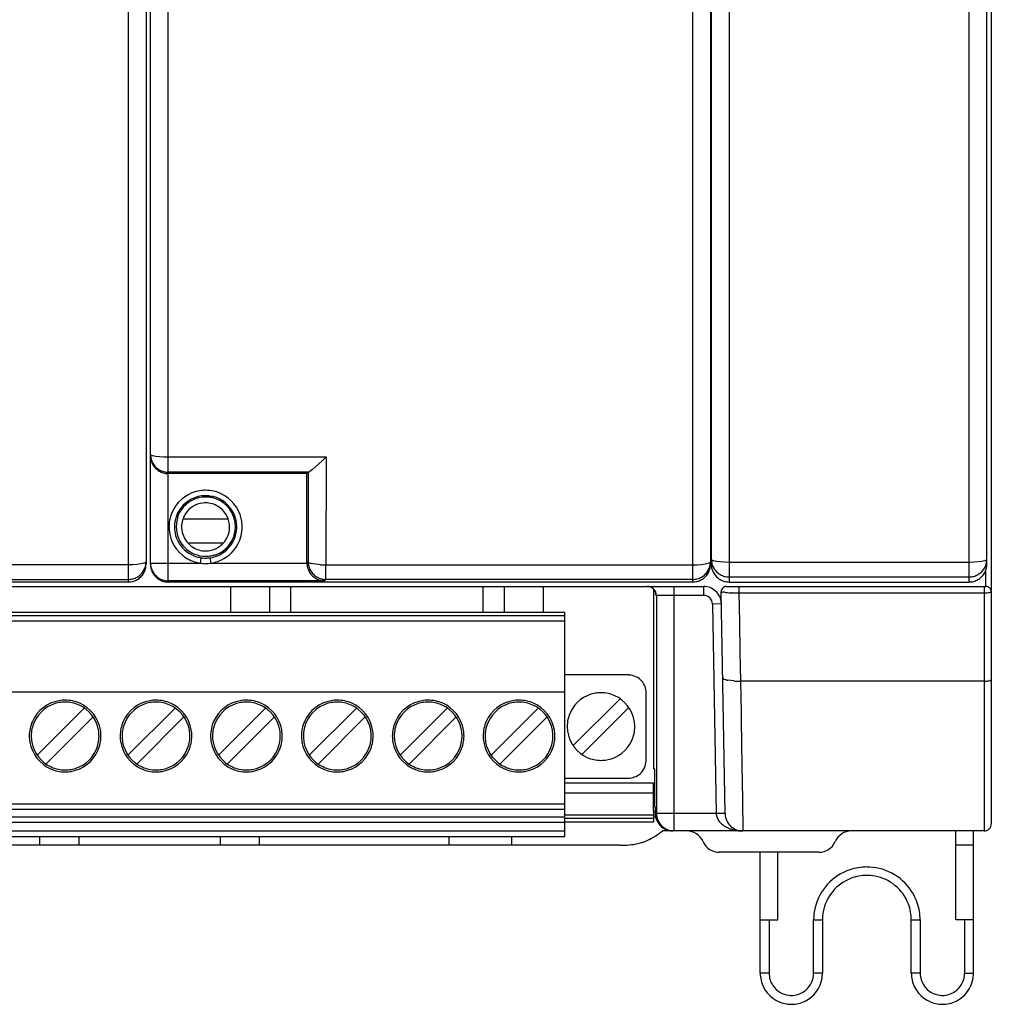
# Model space of a CAD drawing. Extents: x 0 to 236, y 0 to 112.
# Drawn here: x 181 to 236, y 0 to 56 of the extents above; entities that cross this region are included whole.
import ezdxf

# ---------------------------------------------------------------- set-up
doc = ezdxf.new("R2010")
doc.units = 0
doc.layers.add('DEFAULT_255_2_778', color=255, linetype='CONTINUOUS')

msp = doc.modelspace()

# ---------------------------------------------------------------- linework, layer by layer
at = {"layer": 'DEFAULT_255_2_778'}
for p, q in [((236.081, 100.149), (236.081, 10.076)), ((187.055, 86.416), (187.055, 23.808)), ((189.327, 23.808), (189.327, 86.416)), ((219.116, 86.416), (219.116, 23.808)), ((221.187, 86.668), (221.187, 23.808)), ((234.819, 23.808), (234.819, 86.632)), ((188.064, 85.406), (188.064, 24.819)), ((188.318, 24.818), (188.318, 85.406)), ((220.126, 85.406), (220.126, 24.819)), ((220.177, 24.819), (220.177, 61.528)), ((235.828, 24.819), (235.828, 61.487)), ((188.321, 30.97), (188.317, 31.056)), ((188.453, 30.984), (188.614, 30.955)), ((188.614, 30.955), (188.824, 30.932)), ((188.824, 30.932), (189.068, 30.918)), ((189.068, 30.918), (189.327, 30.914)), ((189.327, 30.914), (198.291, 30.914)), ((198.291, 30.913), (198.086, 30.713)), ((198.291, 30.914), (198.282, 24.784)), ((197.517, 30.197), (197.377, 30.09)), ((197.69, 30.345), (197.517, 30.197)), ((197.883, 30.521), (197.69, 30.345)), ((198.086, 30.713), (197.883, 30.521)), ((197.292, 30.046), (189.327, 30.046)), ((197.204, 29.968), (189.327, 29.968)), ((197.28, 30.045), (197.204, 29.968)), ((197.204, 24.893), (197.204, 29.968)), ((197.28, 30.045), (197.277, 27.501)), ((197.286, 30.046), (197.28, 30.045)), ((197.292, 30.046), (197.286, 30.046)), ((189.858, 27.475), (189.852, 27.419)), ((189.864, 27.526), (189.858, 27.475)), ((189.877, 27.564), (189.867, 27.538)), ((189.891, 27.599), (189.877, 27.564)), ((189.908, 27.639), (189.891, 27.599)), ((189.929, 27.685), (189.908, 27.639)), ((189.955, 27.735), (189.929, 27.685)), ((189.985, 27.79), (189.955, 27.735)), ((190.021, 27.851), (189.985, 27.79)), ((190.066, 27.916), (190.021, 27.851)), ((197.277, 27.501), (197.273, 24.962)), ((190.084, 26.939), (190.084, 26.939)), ((192.712, 27.371), (190.183, 27.371)), ((190.465, 26.04), (192.431, 26.04)), ((191.18, 25.189), (191.133, 24.885)), ((191.18, 25.189), (191.18, 25.189)), ((191.762, 24.885), (191.716, 25.189)), ((191.928, 25.343), (191.984, 25.349)), ((191.928, 25.343), (191.928, 25.343)), ((191.984, 25.349), (192.035, 25.355)), ((192.035, 25.355), (192.047, 25.359)), ((192.047, 25.359), (192.074, 25.369)), ((192.074, 25.369), (192.109, 25.382)), ((192.109, 25.382), (192.15, 25.4)), ((192.15, 25.4), (192.196, 25.421)), ((192.196, 25.421), (192.246, 25.447)), ((192.246, 25.447), (192.301, 25.477)), ((192.301, 25.477), (192.361, 25.514)), ((192.361, 25.514), (192.425, 25.557)), ((187.055, 24.784), (166.221, 24.784)), ((187.317, 24.79), (187.055, 24.784)), ((187.561, 24.808), (187.317, 24.79)), ((187.77, 24.836), (187.561, 24.808)), ((187.931, 24.873), (187.77, 24.836)), ((188.065, 24.962), (188.065, 24.962)), ((188.318, 24.885), (191.133, 24.885)), ((191.763, 24.885), (197.204, 24.885)), ((197.273, 24.962), (197.204, 24.893)), ((197.204, 24.885), (197.204, 24.894)), ((197.692, 24.818), (197.469, 24.858)), ((197.972, 24.793), (197.692, 24.818)), ((198.283, 23.953), (198.283, 24.784)), ((198.283, 24.784), (219.116, 24.784)), ((219.116, 24.784), (219.378, 24.79)), ((219.378, 24.79), (219.622, 24.808)), ((219.622, 24.808), (219.832, 24.837)), ((219.832, 24.837), (219.992, 24.874)), ((220.21, 24.844), (220.213, 24.834)), ((220.471, 24.978), (220.31, 25.015)), ((220.68, 24.949), (220.471, 24.978)), ((220.924, 24.931), (220.68, 24.949)), ((221.186, 24.925), (220.924, 24.931)), ((234.819, 24.925), (221.186, 24.925)), ((235.08, 24.931), (234.819, 24.925)), ((235.325, 24.949), (235.08, 24.931)), ((235.534, 24.978), (235.325, 24.949)), ((235.694, 25.015), (235.534, 24.978)), ((235.792, 24.834), (235.795, 24.844)), ((235.795, 24.844), (235.794, 24.844)), ((221.186, 24.096), (234.819, 24.096)), ((235.778, 23.557), (235.778, 24.519)), ((28.292, 23.556), (219.74, 23.556)), ((187.055, 23.808), (157.266, 23.808)), ((166.221, 23.952), (187.055, 23.952)), ((219.116, 23.808), (189.327, 23.808)), ((198.205, 23.875), (189.328, 23.875)), ((192.862, 23.556), (192.862, 22.077)), ((195.083, 23.556), (195.083, 22.077)), ((196.295, 22.077), (196.295, 23.556)), ((198.283, 23.953), (198.205, 23.875)), ((219.116, 23.953), (198.283, 23.953)), ((207.201, 23.556), (207.201, 22.077)), ((208.412, 23.556), (208.412, 22.077)), ((210.634, 22.077), (210.634, 23.556)), ((218.064, 9.671), (218.064, 23.556)), ((219.74, 23.556), (219.74, 23.051)), ((221.04, 23.557), (235.778, 23.557)), ((221.187, 23.808), (234.819, 23.808)), ((221.745, 23.556), (221.745, 23.197)), ((235.677, 23.556), (235.677, 9.671)), ((216.894, 23.397), (216.894, 13.206)), ((219.74, 23.051), (217.054, 23.051)), ((217.054, 23.051), (217.054, 10.681)), ((220.957, 10.664), (220.737, 23.248)), ((221.36, 23.199), (221.744, 23.197)), ((221.744, 23.197), (221.774, 21.52)), ((221.744, 23.197), (235.677, 23.197)), ((235.677, 23.197), (235.759, 23.198)), ((235.759, 23.198), (235.846, 23.202)), ((235.846, 23.202), (235.93, 23.209)), ((235.93, 23.209), (236.005, 23.22)), ((236.005, 23.22), (236.059, 23.235)), ((220.749, 22.564), (220.244, 22.555)), ((220.244, 22.555), (220.451, 10.681)), ((211.849, 22.077), (128.763, 22.077)), ((211.849, 21.895), (128.763, 21.895)), ((211.849, 9.353), (211.849, 22.077)), ((211.849, 21.592), (128.763, 21.592)), ((221.774, 21.52), (221.803, 19.847)), ((221.803, 19.847), (221.832, 18.178)), ((215.464, 18.528), (211.849, 18.528)), ((221.446, 18.188), (221.119, 18.23)), ((235.677, 18.178), (221.832, 18.178)), ((221.832, 18.178), (221.847, 17.269)), ((128.763, 17.573), (211.849, 17.573)), ((216.474, 13.68), (216.474, 17.518)), ((214.993, 17.182), (212.326, 14.515)), ((221.847, 17.269), (221.862, 16.43)), ((181.878, 13.975), (184.555, 16.652)), ((187.04, 13.975), (189.717, 16.652)), ((192.177, 13.975), (194.854, 16.652)), ((197.339, 13.975), (200.016, 16.652)), ((202.501, 13.975), (205.178, 16.652)), ((207.663, 13.975), (210.339, 16.652)), ((212.826, 14.015), (215.493, 16.682)), ((221.862, 16.43), (221.875, 15.656)), ((182.382, 13.471), (185.059, 16.148)), ((187.544, 13.471), (190.221, 16.148)), ((192.681, 13.471), (195.358, 16.148)), ((197.843, 13.471), (200.519, 16.148)), ((203.005, 13.471), (205.681, 16.148)), ((208.166, 13.471), (210.843, 16.148)), ((211.991, 15.599), (211.991, 15.599)), ((221.875, 15.656), (221.887, 14.944)), ((181.432, 15.062), (181.432, 15.062)), ((181.542, 15.062), (181.542, 15.062)), ((186.594, 15.062), (186.594, 15.062)), ((186.704, 15.062), (186.704, 15.062)), ((191.731, 15.062), (191.731, 15.062)), ((191.841, 15.062), (191.841, 15.062)), ((196.893, 15.062), (196.893, 15.062)), ((197.003, 15.062), (197.003, 15.062)), ((202.055, 15.062), (202.055, 15.062)), ((202.165, 15.062), (202.165, 15.062)), ((207.216, 15.062), (207.216, 15.062)), ((207.327, 15.062), (207.327, 15.062)), ((221.887, 14.944), (221.898, 14.288)), ((221.898, 14.288), (221.908, 13.686)), ((221.908, 13.686), (221.917, 13.133)), ((216.894, 13.206), (216.957, 13.206)), ((216.957, 13.206), (216.957, 11.054)), ((221.917, 13.133), (221.925, 12.626)), ((211.849, 12.671), (215.464, 12.671)), ((216.895, 12.394), (211.849, 12.394)), ((216.895, 10.782), (216.895, 12.394)), ((221.925, 12.626), (221.932, 12.163)), ((211.849, 11.835), (216.895, 11.835)), ((216.895, 12.196), (216.958, 12.196)), ((216.958, 11.806), (216.895, 11.806)), ((221.932, 12.163), (221.939, 11.743)), ((221.939, 11.743), (221.945, 11.362)), ((211.849, 11.191), (128.763, 11.191)), ((221.945, 11.362), (221.95, 11.016)), ((211.849, 10.888), (128.763, 10.888)), ((216.987, 10.782), (216.895, 10.782)), ((216.987, 10.763), (216.895, 10.763)), ((216.895, 10.763), (216.895, 10.176)), ((216.957, 11.054), (216.986, 11.031)), ((216.986, 11.031), (216.986, 10.681)), ((217.054, 10.681), (220.452, 10.681)), ((220.452, 10.681), (220.956, 10.69)), ((221.95, 11.016), (221.954, 10.706)), ((221.954, 10.706), (221.958, 10.431)), ((211.849, 10.459), (128.763, 10.459)), ((211.849, 10.156), (128.763, 10.156)), ((211.849, 10.58), (216.895, 10.58)), ((211.849, 10.399), (216.895, 10.399)), ((216.895, 10.176), (211.849, 10.176)), ((217.031, 10.458), (216.895, 10.458)), ((221.958, 10.431), (221.961, 10.195)), ((221.961, 10.195), (221.963, 10)), ((211.849, 9.656), (128.763, 9.656)), ((217.997, 9.671), (217.4, 9.671)), ((218.063, 9.671), (217.998, 9.673)), ((235.677, 9.671), (218.064, 9.671)), ((221.963, 10), (221.965, 9.849)), ((221.965, 9.849), (221.966, 9.745)), ((221.966, 9.745), (221.966, 9.672)), ((234.061, 4.622), (234.061, 9.671)), ((235.071, 1.593), (235.071, 9.671)), ((128.763, 9.353), (211.849, 9.353)), ((182.016, 9.353), (182.016, 8.864)), ((184.238, 9.353), (184.238, 8.864)), ((192.276, 9.353), (192.276, 8.864)), ((194.495, 9.353), (194.495, 8.864)), ((205.282, 8.864), (205.282, 9.353)), ((208.816, 9.353), (208.816, 8.864)), ((214.976, 8.863), (118.907, 8.863)), ((226.286, 8.459), (220.631, 8.459)), ((222.953, 1.593), (222.953, 8.46)), ((223.963, 4.622), (223.963, 8.46)), ((235.071, 8.864), (234.061, 8.864)), ((222.953, 4.622), (223.963, 4.622)), ((223.458, 4.623), (223.458, 1.593)), ((225.983, 1.593), (225.983, 4.623)), ((225.983, 4.623), (226.488, 4.623)), ((226.488, 4.623), (226.488, 1.593)), ((231.537, 1.593), (231.537, 4.623)), ((231.537, 4.623), (232.041, 4.623)), ((232.041, 4.623), (232.041, 1.593)), ((235.071, 4.622), (234.061, 4.622)), ((234.566, 4.622), (234.566, 1.593)), ((223.458, 1.593), (222.953, 1.593)), ((226.488, 1.593), (225.983, 1.593)), ((232.041, 1.593), (231.537, 1.593)), ((234.566, 1.593), (235.071, 1.593))]:
    msp.add_line(p, q, dxfattribs=at)
for centre, radius, start, end in [((188.365, 31.066), 0.0489, 192.4734, 252.1684), ((189.312, 30.969), 0.994, 180.0004, 202.1368), ((189.328, 31.056), 1.011, 184.903, 195.0535), ((188.484, 31.272), 0.286, 241.9361, 242.3768), ((188.504, 31.31), 0.329, 242.4243, 255.7253), ((189.325, 31.055), 1.007, 195.0125, 210.0804), ((188.607, 31.698), 0.731, 255.3665, 257.7961), ((189.313, 30.97), 0.996, 202.1227, 213.9335), ((189.324, 31.053), 1.006, 210.0398, 225.1318), ((189.317, 30.972), 1, 213.9368, 226.3524), ((189.333, 31.064), 1.02, 225.2141, 240.1008), ((189.325, 30.98), 1.012, 226.3502, 239.5351), ((189.326, 30.984), 1.015, 239.5833, 254.0194), ((189.326, 31.053), 1.006, 240.1066, 255.1521), ((189.327, 30.987), 1.019, 254.0128, 268.1544), ((189.328, 31.064), 1.018, 255.1712, 269.9319), ((189.327, 30.986), 1.018, 268.142, 269.9992), ((197.266, 30.197), 0.154, 279.7031, 314.0074), ((188.085, 41.903), 15.029, 308.1698, 308.1899), ((191.449, 26.937), 2.08, 98.8822, 150.6332), ((191.451, 26.942), 1.693, 90.013, 144.8906), ((191.446, 26.945), 1.764, 89.9302, 117.755), ((191.447, 26.927), 2.09, 89.9834, 98.7945), ((191.45, 26.946), 2.071, 64.9412, 90.0658), ((191.448, 26.926), 1.782, 82.3419, 90.0131), ((191.451, 26.945), 1.691, 82.2876, 89.9982), ((191.449, 26.936), 1.699, 78.2905, 82.2887), ((191.447, 26.938), 1.771, 32.4181, 82.2651), ((191.451, 26.942), 1.693, 11.7073, 78.3015), ((191.446, 26.938), 2.08, 13.2277, 64.9365), ((191.449, 26.938), 1.771, 117.731, 167.9812), ((191.448, 26.939), 1.363, 96.7646, 148.0791), ((191.447, 26.925), 1.377, 89.9881, 96.6858), ((191.45, 26.945), 1.357, 58.0127, 90.0916), ((191.448, 26.939), 1.363, 6.7621, 58.0758), ((191.442, 26.942), 2.072, 150.636, 175.7118), ((191.447, 26.939), 1.666, 163.2296, 175.4511), ((189.904, 27.519), 0.041, 155.4039, 171.3601), ((189.54, 27.67), 0.353, 337.8577, 338.1378), ((191.441, 26.941), 1.357, 148.0144, 180.0911), ((191.455, 26.941), 1.763, 4.2876, 32.4454), ((191.435, 26.938), 2.091, 4.3376, 13.1414), ((191.471, 26.937), 2.102, 175.6356, 179.9958), ((191.45, 26.937), 2.08, 179.9967, 184.6389), ((191.468, 26.937), 1.79, 175.645, 179.9956), ((191.441, 26.937), 1.763, 179.9831, 211.8804), ((191.46, 26.938), 1.783, 168.0577, 175.656), ((191.444, 26.939), 1.663, 175.456, 180.0004), ((191.447, 26.939), 1.666, 179.9989, 225.0059), ((191.462, 26.938), 1.377, 179.9881, 186.6858), ((191.451, 26.942), 1.694, 305.1157, 359.9877), ((191.454, 26.937), 1.357, 328.0181, 0.0916), ((191.433, 26.939), 1.378, 359.9881, 6.6847), ((191.445, 26.941), 1.7, 7.7109, 11.7097), ((191.453, 26.942), 1.691, 0.0017, 7.7121), ((191.428, 26.937), 1.79, 0.0044, 4.355), ((191.444, 26.937), 1.774, 356.2774, 0.0021), ((191.458, 26.936), 2.068, 331.8594, 0.0222), ((191.425, 26.937), 2.101, 0.0043, 4.3643), ((191.449, 26.939), 2.08, 184.7168, 237.4046), ((191.448, 26.939), 1.363, 186.7646, 238.0791), ((191.447, 26.939), 1.772, 305.7382, 356.207), ((191.447, 26.937), 1.769, 211.791, 253.2803), ((191.447, 26.938), 1.666, 224.9952, 270.0031), ((191.446, 26.932), 1.357, 238.0144, 270.0911), ((191.448, 26.939), 1.363, 276.7645, 328.0829), ((191.447, 26.939), 2.079, 289.0444, 331.9208), ((191.444, 26.932), 2.071, 237.4202, 261.368), ((191.449, 26.95), 1.782, 253.3367, 261.307), ((191.448, 26.945), 1.776, 261.3242, 269.8622), ((191.448, 26.918), 1.749, 269.863, 270.0027), ((191.447, 26.936), 1.664, 269.9997, 274.5469), ((191.448, 26.953), 1.377, 269.988, 276.6859), ((191.448, 26.944), 1.775, 269.9989, 278.6795), ((191.447, 26.939), 1.666, 274.552, 286.7704), ((191.451, 26.932), 1.763, 278.6384, 305.7535), ((187.063, 24.958), 1.001, 329.9473, 345.0771), ((187.856, 25.187), 0.322, 283.4958, 303.0114), ((187.052, 24.819), 1.012, 345.0217, 359.9843), ((187.011, 24.971), 1.055, 345.1234, 351.6993), ((188.003, 24.973), 0.0634, 297.0741, 350.1409), ((187.915, 25.081), 0.201, 305.1371, 305.2404), ((187.06, 24.961), 1.005, 351.8684, 0.0459), ((189.331, 24.886), 1.013, 180.0405, 195.0371), ((189.33, 24.819), 1.013, 180.0114, 194.9769), ((189.332, 24.887), 1.014, 195.0995, 210.0802), ((191.451, 26.333), 1.483, 257.6331, 269.8746), ((191.445, 26.333), 1.482, 270.1011, 282.3675), ((191.448, 26.947), 2.086, 278.6772, 288.966), ((198.212, 24.893), 1.009, 180.4904, 182.5797), ((198.232, 24.895), 1.029, 182.5995, 196.3061), ((198.226, 24.894), 1.023, 196.348, 223.6454), ((197.347, 24.981), 0.0763, 194.2709, 250.4715), ((198.285, 24.963), 1.012, 180.023, 195.0288), ((198.287, 24.964), 1.014, 195.0811, 210.0519), ((197.514, 25.26), 0.401, 241.2758, 241.7944), ((197.571, 25.391), 0.543, 243.0077, 259.1735), ((198.297, 30.082), 5.299, 266.4901, 268.5886), ((198.246, 28.276), 3.492, 268.6955, 269.9787), ((198.245, 27.825), 3.041, 269.9951, 270.715), ((219.11, 24.965), 1.016, 330.0564, 344.9515), ((219.919, 25.183), 0.317, 283.352, 303.1552), ((219.113, 24.819), 1.012, 345.0217, 359.9843), ((219.976, 25.081), 0.201, 305.1371, 305.2404), ((219.13, 24.96), 0.996, 344.929, 351.8938), ((220.064, 24.973), 0.0634, 297.0741, 350.1409), ((219.122, 24.962), 1.005, 351.8684, 0.0459), ((220.24, 25.116), 0.0645, 189.7833, 242.6385), ((221.178, 25.106), 1.002, 180.0356, 183.9041), ((221.192, 24.82), 1.016, 180.0395, 194.9545), ((221.296, 25.114), 1.12, 183.9017, 187.3768), ((221.21, 25.111), 1.034, 187.8081, 188.3545), ((221.252, 25.117), 1.077, 188.3849, 194.6958), ((220.386, 25.325), 0.319, 236.5706, 256.3027), ((221.189, 25.107), 1.014, 195.654, 210.0001), ((235.619, 25.325), 0.319, 283.6972, 303.4293), ((234.82, 25.106), 1.009, 329.9687, 344.3771), ((234.819, 25.106), 1.009, 344.9963, 359.9927), ((234.816, 24.819), 1.012, 345.0175, 359.9886), ((235.765, 25.116), 0.0639, 297.1278, 350.4505), ((187.055, 24.961), 1.009, 284.9936, 299.9985), ((187.056, 24.961), 1.008, 299.9804, 314.995), ((187.045, 24.83), 1.025, 300.1541, 314.9248), ((187.047, 24.969), 1.02, 315.0357, 329.8855), ((187.065, 24.811), 0.997, 314.8673, 330.0538), ((187.045, 24.822), 1.02, 330.1015, 344.9562), ((189.322, 24.816), 1.004, 194.9347, 210.0242), ((189.342, 24.83), 1.029, 210.1629, 224.8896), ((189.319, 24.878), 0.999, 209.9884, 225.1832), ((189.325, 24.815), 1.006, 224.9327, 239.9884), ((189.332, 24.891), 1.017, 225.1976, 240.1354), ((198.285, 24.963), 1.012, 210.0532, 225.0417), ((198.218, 24.885), 1.011, 223.623, 235.9043), ((198.279, 24.958), 1.004, 225.0419, 240.1594), ((198.218, 24.884), 1.01, 235.8634, 247.501), ((198.281, 24.959), 1.006, 240.1065, 255.1521), ((219.115, 24.967), 1.015, 285.0361, 299.956), ((219.109, 24.973), 1.022, 300.0665, 314.8824), ((219.106, 24.83), 1.025, 300.1541, 314.9248), ((219.122, 24.959), 1.003, 314.9224, 330.0252), ((219.126, 24.811), 0.997, 314.8673, 330.0538), ((219.106, 24.822), 1.02, 330.1015, 344.9562), ((221.187, 24.819), 1.01, 194.9715, 209.9708), ((221.194, 25.112), 1.02, 210.0696, 224.9299), ((221.198, 24.828), 1.024, 210.1013, 224.8981), ((221.185, 25.104), 1.009, 224.9851, 240.0154), ((221.183, 24.813), 1.003, 224.9225, 240.0251), ((221.184, 25.1), 1.004, 239.9816, 255.0762), ((221.187, 25.107), 1.011, 255.0132, 269.9928), ((234.819, 25.108), 1.012, 270.0157, 284.9783), ((234.817, 25.111), 1.016, 285.0138, 299.9284), ((234.825, 25.098), 1, 299.9381, 315.0878), ((234.822, 24.812), 1.003, 299.9858, 315.0931), ((234.823, 25.103), 1.005, 314.9593, 330.0412), ((234.81, 24.825), 1.02, 315.0701, 329.9304), ((234.818, 24.818), 1.01, 330.0291, 345.0286), ((187.055, 24.965), 1.012, 270.0157, 284.9783), ((187.055, 24.821), 1.012, 270.0157, 284.9783), ((187.056, 24.815), 1.006, 284.9709, 300.0212), ((189.328, 24.821), 1.013, 240.0315, 254.9764), ((189.33, 24.893), 1.018, 240.2538, 255.1256), ((189.328, 24.825), 1.017, 255.0553, 269.9565), ((189.328, 24.887), 1.012, 255.1945, 269.9937), ((198.211, 24.862), 0.987, 247.3912, 258.7611), ((198.214, 24.868), 0.993, 258.6746, 269.4773), ((198.283, 24.966), 1.013, 255.1601, 269.9865), ((216.529, 23.048), 0.508, 67.5736, 89.9321), ((216.548, 23.048), 0.508, 67.5848, 89.9323), ((216.53, 23.051), 0.505, 22.5102, 67.4898), ((216.548, 23.051), 0.506, 22.5253, 67.4747), ((219.116, 24.965), 1.011, 270.0072, 284.9868), ((219.116, 24.821), 1.012, 270.0157, 284.9783), ((219.117, 24.815), 1.006, 284.9709, 300.0212), ((219.741, 22.55), 1.006, 47.8121, 90.0774), ((221.186, 24.817), 1.008, 239.9964, 255.0115), ((221.039, 23.255), 0.301, 89.9894, 135.5986), ((221.187, 24.821), 1.012, 255.0175, 269.9886), ((221.04, 23.326), 0.231, 89.8613, 90.0462), ((234.818, 24.825), 1.017, 270.0479, 284.946), ((234.818, 24.82), 1.012, 285.0185, 299.9736), ((235.778, 23.254), 0.302, 44.9619, 90.1139), ((216.527, 23.051), 0.508, 0.0679, 22.4264), ((216.546, 23.051), 0.508, 0.0679, 22.4264), ((219.739, 22.546), 0.505, 1.0622, 89.9339), ((219.742, 22.548), 1.007, 2.4661, 47.9497), ((221.041, 23.253), 0.304, 135.6044, 180.0188), ((221.045, 23.253), 0.308, 180.0027, 180.9122), ((220.769, 23.257), 0.0336, 196.4625, 288.2891), ((220.782, 23.454), 0.229, 269.4328, 270.0016), ((220.78, 23.654), 0.429, 270.3252, 272.9406), ((220.696, 25.494), 2.27, 272.6658, 272.8018), ((220.907, 21.198), 2.031, 92.6073, 92.8206), ((220.851, 22.389), 0.838, 90.0264, 92.4907), ((220.849, 22.423), 0.805, 81.7082, 89.8624), ((220.576, 20.399), 2.846, 81.6911, 82.1549), ((222.723, 35.159), 12.069, 261.7321, 261.7917), ((221.221, 24.722), 1.524, 261.6784, 262.9568), ((221.253, 25.494), 2.295, 264.5101, 270.9297), ((221.33, 54.72), 31.521, 269.9284, 269.9775), ((221.314, 3.336), 19.863, 89.8672, 89.9898), ((235.776, 23.253), 0.304, 0.0933, 44.8766), ((235.975, 23.453), 0.234, 291.0444, 291.8686), ((236.058, 23.259), 0.023, 279.6775, 345.106), ((219.721, 22.546), 1.028, 0.9874, 2.5008), ((215.464, 17.499), 1.029, 87.9991, 89.9598), ((215.465, 17.519), 1.008, 41.334, 88.0237), ((215.467, 17.519), 1.007, 359.9575, 41.475), ((220.929, 18.403), 0.11, 193.3394, 252.5557), ((221.149, 18.79), 0.553, 242.7647, 243.2599), ((221.187, 18.869), 0.641, 243.4257, 257.9817), ((221.369, 19.673), 1.465, 257.5577, 260.178), ((221.727, 21.891), 3.714, 265.6685, 269.4199), ((221.744, 22.827), 4.65, 269.3271, 270.0057), ((221.743, 23.537), 5.36, 270.0148, 270.9506), ((235.671, 20.043), 1.864, 270.1823, 276.3975), ((235.818, 18.833), 0.646, 275.3972, 288.8558), ((235.896, 18.611), 0.411, 288.5304, 289.4308), ((236.026, 18.281), 0.0571, 276.9157, 344.3901), ((213.905, 15.603), 1.914, 100.0939, 155.8225), ((213.908, 15.573), 1.945, 89.9718, 100.0349), ((213.913, 15.598), 1.92, 65.8664, 90.1018), ((213.913, 15.604), 1.914, 10.0854, 65.8126), ((183.47, 15.059), 2.039, 99.8507, 156.0105), ((183.464, 15.066), 1.921, 100.0969, 155.9066), ((183.467, 15.049), 2.05, 89.9771, 99.7317), ((183.467, 15.035), 1.953, 89.9715, 100.0431), ((183.471, 15.069), 2.029, 66.042, 90.0777), ((183.472, 15.061), 1.927, 65.9547, 90.102), ((183.472, 15.066), 1.922, 10.1015, 65.9008), ((183.466, 15.06), 2.039, 9.8507, 66.0105), ((188.632, 15.059), 2.039, 99.8507, 156.0105), ((188.626, 15.066), 1.921, 100.0969, 155.9066), ((188.629, 15.049), 2.05, 89.9771, 99.7317), ((188.629, 15.035), 1.953, 89.9715, 100.0431), ((188.633, 15.069), 2.029, 66.042, 90.0777), ((188.634, 15.061), 1.927, 65.9547, 90.102), ((188.634, 15.066), 1.922, 10.1015, 65.9008), ((188.628, 15.06), 2.039, 9.8507, 66.0105), ((193.769, 15.059), 2.039, 99.8507, 156.0105), ((193.762, 15.066), 1.921, 100.0969, 155.9066), ((193.766, 15.049), 2.05, 89.9771, 99.7317), ((193.766, 15.035), 1.953, 89.9715, 100.0431), ((193.77, 15.069), 2.029, 66.042, 90.0777), ((193.771, 15.061), 1.927, 65.9547, 90.102), ((193.771, 15.066), 1.922, 10.1015, 65.9008), ((193.765, 15.06), 2.039, 9.8507, 66.0105), ((198.931, 15.059), 2.039, 99.8507, 156.0105), ((198.924, 15.066), 1.921, 100.0969, 155.9066), ((198.928, 15.049), 2.05, 89.9771, 99.7317), ((198.928, 15.035), 1.953, 89.9715, 100.0431), ((198.932, 15.069), 2.029, 66.042, 90.0777), ((198.932, 15.061), 1.927, 65.9547, 90.102), ((198.933, 15.066), 1.922, 10.1015, 65.9008), ((198.927, 15.06), 2.039, 9.8507, 66.0105), ((204.093, 15.059), 2.039, 99.8507, 156.0105), ((204.086, 15.066), 1.921, 100.0969, 155.9066), ((204.09, 15.049), 2.05, 89.9771, 99.7317), ((204.09, 15.035), 1.953, 89.9715, 100.0431), ((204.094, 15.069), 2.029, 66.042, 90.0777), ((204.094, 15.061), 1.927, 65.9547, 90.102), ((204.095, 15.066), 1.922, 10.1015, 65.9008), ((204.089, 15.06), 2.039, 9.8507, 66.0105), ((209.254, 15.059), 2.039, 99.8507, 156.0105), ((209.248, 15.066), 1.921, 100.0969, 155.9066), ((209.252, 15.049), 2.05, 89.9771, 99.7317), ((209.252, 15.035), 1.953, 89.9715, 100.0431), ((209.255, 15.069), 2.029, 66.042, 90.0777), ((209.256, 15.061), 1.927, 65.9547, 90.102), ((209.257, 15.066), 1.922, 10.1015, 65.9008), ((209.25, 15.06), 2.039, 9.8507, 66.0105), ((213.911, 15.602), 1.92, 155.8723, 180.1016), ((183.461, 15.065), 2.029, 156.042, 180.0777), ((183.47, 15.065), 1.928, 155.9605, 180.1026), ((188.623, 15.065), 2.029, 156.042, 180.0777), ((188.632, 15.065), 1.928, 155.9605, 180.1026), ((193.76, 15.065), 2.029, 156.042, 180.0777), ((193.769, 15.065), 1.928, 155.9605, 180.1026), ((198.922, 15.065), 2.029, 156.042, 180.0777), ((198.931, 15.065), 1.928, 155.9605, 180.1026), ((204.084, 15.065), 2.029, 156.042, 180.0777), ((204.093, 15.065), 1.928, 155.9605, 180.1026), ((209.246, 15.065), 2.029, 156.042, 180.0777), ((209.254, 15.065), 1.928, 155.9605, 180.1026), ((213.882, 15.6), 1.946, 359.9717, 10.0308), ((183.442, 15.063), 1.952, 359.9718, 10.0451), ((183.455, 15.063), 2.05, 359.9771, 9.7317), ((188.604, 15.063), 1.952, 359.9718, 10.0451), ((188.617, 15.063), 2.05, 359.9771, 9.7317), ((193.741, 15.063), 1.952, 359.9718, 10.0451), ((193.754, 15.063), 2.05, 359.9771, 9.7317), ((198.903, 15.063), 1.952, 359.9718, 10.0451), ((198.916, 15.063), 2.05, 359.9771, 9.7317), ((204.065, 15.063), 1.952, 359.9718, 10.0451), ((204.078, 15.063), 2.05, 359.9771, 9.7317), ((209.226, 15.063), 1.952, 359.9718, 10.0451), ((209.24, 15.063), 2.05, 359.9771, 9.7317), ((213.936, 15.598), 1.945, 179.9718, 190.0323), ((213.905, 15.594), 1.914, 190.0886, 245.8154), ((213.907, 15.595), 1.92, 335.9575, 0.1027), ((183.481, 15.061), 2.05, 179.9771, 189.7317), ((183.471, 15.064), 2.039, 189.8507, 246.0105), ((183.494, 15.061), 1.952, 179.9719, 190.0483), ((183.465, 15.058), 1.922, 190.1078, 245.9005), ((183.467, 15.059), 1.927, 335.9524, 0.1005), ((183.475, 15.059), 2.029, 336.042, 0.0777), ((188.643, 15.061), 2.05, 179.9771, 189.7317), ((188.633, 15.064), 2.039, 189.8507, 246.0105), ((188.656, 15.061), 1.952, 179.9719, 190.0483), ((188.627, 15.058), 1.922, 190.1078, 245.9005), ((188.629, 15.059), 1.927, 335.9524, 0.1005), ((188.637, 15.059), 2.029, 336.042, 0.0777), ((193.78, 15.061), 2.05, 179.9771, 189.7317), ((193.77, 15.064), 2.039, 189.8507, 246.0105), ((193.793, 15.061), 1.952, 179.9719, 190.0483), ((193.763, 15.058), 1.922, 190.1078, 245.9005), ((193.766, 15.059), 1.927, 335.9524, 0.1005), ((193.774, 15.059), 2.029, 336.042, 0.0777), ((198.942, 15.061), 2.05, 179.9771, 189.7317), ((198.931, 15.064), 2.039, 189.8507, 246.0105), ((198.955, 15.061), 1.952, 179.9719, 190.0483), ((198.925, 15.058), 1.922, 190.1078, 245.9005), ((198.928, 15.059), 1.927, 335.9524, 0.1005), ((198.936, 15.059), 2.029, 336.042, 0.0777), ((204.104, 15.061), 2.05, 179.9771, 189.7317), ((204.093, 15.064), 2.039, 189.8507, 246.0105), ((204.117, 15.061), 1.952, 179.9719, 190.0483), ((204.087, 15.058), 1.922, 190.1078, 245.9005), ((204.09, 15.059), 1.927, 335.9524, 0.1005), ((204.098, 15.059), 2.029, 336.042, 0.0777), ((209.266, 15.061), 2.05, 179.9771, 189.7317), ((209.255, 15.064), 2.039, 189.8507, 246.0105), ((209.279, 15.061), 1.952, 179.9719, 190.0483), ((209.249, 15.058), 1.922, 190.1078, 245.9005), ((209.252, 15.059), 1.927, 335.9524, 0.1005), ((209.26, 15.059), 2.029, 336.042, 0.0777), ((213.914, 15.595), 1.914, 280.0979, 335.9028), ((183.473, 15.058), 1.922, 280.1078, 335.9005), ((183.467, 15.064), 2.039, 279.8507, 336.0105), ((188.635, 15.058), 1.922, 280.1078, 335.9005), ((188.629, 15.064), 2.039, 279.8507, 336.0105), ((193.771, 15.058), 1.922, 280.1078, 335.9005), ((193.766, 15.064), 2.039, 279.8507, 336.0105), ((198.933, 15.058), 1.922, 280.1078, 335.9005), ((198.927, 15.064), 2.039, 279.8507, 336.0105), ((204.095, 15.058), 1.922, 280.1078, 335.9005), ((204.089, 15.064), 2.039, 279.8507, 336.0105), ((209.257, 15.058), 1.922, 280.1078, 335.9005), ((209.251, 15.064), 2.039, 279.8507, 336.0105), ((213.906, 15.6), 1.92, 245.8682, 270.1021), ((213.91, 15.626), 1.945, 269.9717, 280.0434), ((215.466, 13.68), 1.008, 311.3325, 358.021), ((215.446, 13.681), 1.029, 357.9987, 359.9597), ((183.466, 15.055), 2.029, 246.042, 270.0777), ((183.465, 15.063), 1.927, 245.9524, 270.1005), ((183.469, 15.088), 1.952, 269.9719, 280.0483), ((183.469, 15.075), 2.05, 269.9771, 279.7317), ((188.628, 15.055), 2.029, 246.042, 270.0777), ((188.627, 15.063), 1.927, 245.9524, 270.1005), ((188.631, 15.088), 1.952, 269.9719, 280.0483), ((188.631, 15.075), 2.05, 269.9771, 279.7317), ((193.764, 15.055), 2.029, 246.042, 270.0777), ((193.764, 15.063), 1.927, 245.9524, 270.1005), ((193.768, 15.088), 1.952, 269.9719, 280.0483), ((193.768, 15.075), 2.05, 269.9771, 279.7317), ((198.926, 15.055), 2.029, 246.042, 270.0777), ((198.926, 15.063), 1.927, 245.9524, 270.1005), ((198.93, 15.088), 1.952, 269.9719, 280.0483), ((198.93, 15.075), 2.05, 269.9771, 279.7317), ((204.088, 15.055), 2.029, 246.042, 270.0777), ((204.088, 15.063), 1.927, 245.9524, 270.1005), ((204.092, 15.088), 1.952, 269.9719, 280.0483), ((204.092, 15.075), 2.05, 269.9771, 279.7317), ((209.25, 15.055), 2.029, 246.042, 270.0777), ((209.249, 15.063), 1.927, 245.9524, 270.1005), ((209.254, 15.088), 1.952, 269.9719, 280.0483), ((209.254, 15.075), 2.05, 269.9771, 279.7317), ((215.465, 13.678), 1.007, 269.9682, 311.4754), ((217.997, 10.682), 1.01, 180.0688, 191.5331), ((218.04, 10.681), 0.987, 180.0033, 182.5298), ((218.075, 10.684), 1.021, 182.5857, 202.4059), ((221.135, 10.683), 0.682, 180.1129, 191.5432), ((221.985, 10.682), 1.028, 180.9872, 182.5004), ((221.964, 10.68), 1.007, 182.464, 227.9465), ((217.99, 10.679), 1.003, 191.4207, 202.5155), ((217.997, 10.682), 1.011, 202.5196, 239.9701), ((218.065, 10.682), 1.011, 202.5184, 247.4607), ((221.18, 10.691), 0.729, 191.4949, 201.3512), ((221.254, 10.723), 0.809, 201.555, 210.381), ((221.344, 10.778), 0.914, 210.5041, 218.5587), ((221.418, 10.835), 1.007, 218.4504, 226.1709), ((221.542, 10.958), 1.182, 225.9608, 232.9658), ((235.677, 10.075), 0.404, 269.986, 0.014), ((214.363, 13.561), 4.935, 296.509, 307.9829), ((217.998, 10.685), 1.014, 240.0401, 247.5264), ((217.999, 10.692), 1.02, 247.5887, 267.296), ((218.064, 10.687), 1.016, 247.5821, 266.2671), ((217.997, 10.659), 0.987, 267.3444, 269.9961), ((218.78, 8.662), 1.01, 23.5742, 90.0024), ((221.664, 11.116), 1.383, 232.8679, 239.2792), ((221.766, 11.287), 1.581, 239.2775, 245.3643), ((221.87, 11.521), 1.837, 245.4467, 251.2481), ((221.908, 11.63), 1.952, 251.2276, 257.3285), ((221.965, 10.678), 1.006, 227.8103, 270.0777), ((221.952, 11.812), 2.14, 257.251, 263.4758), ((221.966, 11.914), 2.242, 263.4136, 270.0125), ((228.136, 8.662), 1.01, 89.9937, 156.4297), ((215.224, 12.417), 3.549, 270.7297, 287.12), ((215.423, 11.545), 2.659, 288.5558, 295.4557), ((220.631, 9.469), 1.01, 203.5742, 270.0024), ((226.286, 9.469), 1.01, 269.9976, 336.4258), ((214.989, 17.162), 8.299, 269.9122, 271.9347), ((229.017, 4.59), 3.035, 108.6405, 166.0742), ((229.009, 4.598), 3.026, 89.942, 108.5523), ((229.014, 4.586), 3.037, 76.7305, 90.0366), ((229.008, 4.59), 3.035, 19.1762, 76.6088), ((229.016, 4.62), 2.529, 110.8561, 169.5423), ((229.009, 4.629), 2.518, 89.9328, 110.7912), ((229.013, 4.608), 2.539, 79.6707, 90.0253), ((229.01, 4.619), 2.528, 20.8557, 79.5487), ((229.02, 4.596), 3.037, 166.196, 179.5024), ((229.026, 4.624), 2.538, 169.6676, 180.0251), ((229.018, 4.626), 2.519, 359.9319, 20.7895), ((229.016, 4.597), 3.026, 0.4764, 19.0875), ((224.714, 1.591), 1.76, 179.9276, 206.4138), ((224.715, 1.591), 1.256, 179.9078, 214.0632), ((224.721, 1.593), 1.262, 303.9773, 354.0572), ((224.719, 1.594), 1.769, 296.416, 350.8949), ((224.706, 1.593), 1.277, 354.1191, 0.0096), ((224.707, 1.593), 1.78, 351.0056, 0.0142), ((233.297, 1.591), 1.76, 179.9219, 206.4131), ((233.298, 1.591), 1.256, 179.9078, 214.0632), ((233.304, 1.593), 1.262, 303.9773, 354.0572), ((233.302, 1.594), 1.769, 296.4139, 350.8926), ((233.289, 1.593), 1.277, 354.1191, 0.0096), ((233.291, 1.593), 1.78, 351.0045, 0.0142), ((224.722, 1.595), 1.769, 206.4162, 260.896), ((224.72, 1.592), 1.262, 213.9773, 264.0572), ((233.305, 1.595), 1.769, 206.416, 260.8949), ((233.303, 1.592), 1.262, 213.9773, 264.0572), ((224.72, 1.608), 1.277, 264.1191, 270.0096), ((224.723, 1.587), 1.256, 269.9078, 304.0632), ((224.723, 1.586), 1.76, 269.9219, 296.4131), ((233.304, 1.608), 1.277, 264.1191, 270.0096), ((233.306, 1.587), 1.256, 269.9078, 304.0632), ((233.306, 1.586), 1.76, 269.9222, 296.4122), ((224.72, 1.606), 1.781, 261.0063, 270.0142), ((233.303, 1.606), 1.78, 261.0056, 270.0142)]:
    msp.add_arc(centre, radius, start, end, dxfattribs=at)

doc.saveas('drawing.dxf')
